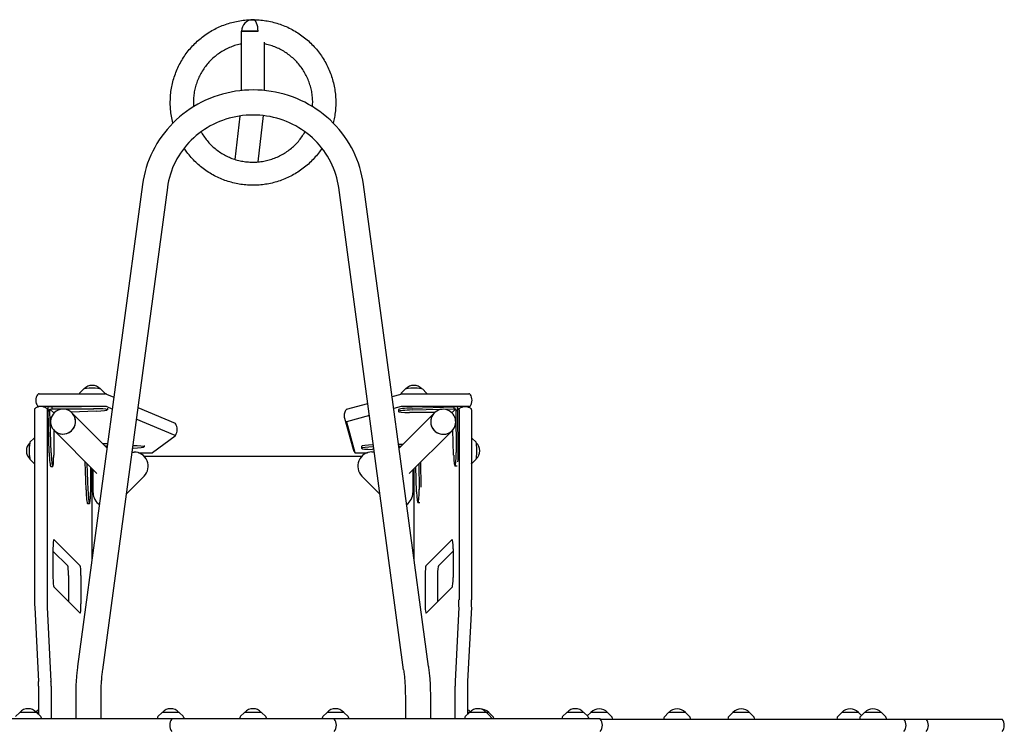
# Model space of a CAD drawing. Units: millimetres. Extents: x -4937 to 4937, y -6342 to 6342.
# Drawn here: x -583 to 910, y -1263 to -193 of the extents above; entities that cross this region are included whole.
import ezdxf

# ---------------------------------------------------------------- set-up
doc = ezdxf.new("R2010")
doc.units = ezdxf.units.MM
doc.header["$LTSCALE"] = 20
doc.layers.add('2d', color=230, linetype='Continuous')

msp = doc.modelspace()

# ---------------------------------------------------------------- linework, layer by layer
at = {"layer": '2d'}
for p, q in [((-246.8, -210.7), (-229.3, -210.7)), ((-221.7, -210.7), (-246.8, -210.7)), ((-246.8, -300.6), (-246.8, -210.7)), ((-221.7, -210.7), (-229.3, -210.7)), ((-229.3, -210.7), (-221.7, -210.7)), ((-211.8, -300.6), (-211.8, -227.5)), ((-249.3, -339.2), (-256.8, -404.9)), ((-214, -338.6), (-222.1, -408.9)), ((-396.9, -442.8), (-495.4, -1174)), ((-359.2, -447.8), (-457.8, -1179)), ((-0.9, -1179), (-99.4, -447.8)), ((36.8, -1174), (-61.8, -442.8)), ((-553.7, -760.6), (-453.3, -760.6)), ((-486.1, -753), (-492.6, -759.5)), ((-460.6, -753), (-454.1, -759.5)), ((-451.7, -760.7), (-440.4, -765.5)), ((-18.4, -764.6), (-4.5, -760.7)), ((2, -753), (-4.5, -759.5)), ((-3, -760.6), (97.9, -760.6)), ((27.5, -753), (33.9, -759.5)), ((-87.6, -783.9), (-55.3, -774.9)), ((-560.7, -784.6), (-560.7, -1072.7)), ((-555.3, -779.7), (-554.9, -780.1)), ((-453.3, -779.5), (-553.7, -779.5)), ((-541.8, -784.6), (-541.8, -1072.7)), ((-540.3, -784.4), (-541.6, -783)), ((-534.4, -780.3), (-540.4, -780.5)), ((-540.4, -780.5), (-540.3, -786.5)), ((-540.3, -786.5), (-537.3, -786.4)), ((-538.5, -849.7), (-540.3, -786.5)), ((-537.3, -783.4), (-534.3, -783.3)), ((-537.3, -786.4), (-537.3, -783.4)), ((-537.3, -783.4), (-531.7, -789)), ((-535.5, -849.7), (-537.3, -786.4)), ((-489.7, -780), (-534.4, -780.3)), ((-534.4, -780.3), (-534.3, -783.3)), ((-534.3, -783.3), (-471, -782.9)), ((-530.7, -789), (-531.7, -789)), ((-531.7, -789), (-531.7, -790.1)), ((-467.2, -786.7), (-505.2, -788.1)), ((-450.8, -842.7), (-504.1, -789.1)), ((-442.8, -783.4), (-451.7, -779.6)), ((-450.3, -782.1), (-450.3, -784.5)), ((-404.1, -780.9), (-347.6, -804.9)), ((-4.5, -779.6), (-15.9, -782.8)), ((-8.8, -784.3), (-8.7, -787.2)), ((-7.9, -842.7), (45.8, -789.4)), ((97.9, -779.5), (-3, -779.5)), ((46.5, -788.7), (8.2, -788.7)), ((12, -781.9), (75.3, -780.1)), ((12, -784.9), (75.3, -783.1)), ((72.7, -788.6), (71.6, -788.7)), ((78.3, -783.1), (72.7, -788.6)), ((72.7, -789.7), (72.7, -788.6)), ((81.2, -780), (75.3, -780.1)), ((75.3, -780.1), (75.3, -783.1)), ((75.3, -783.1), (78.3, -783.1)), ((78.3, -783.1), (78.4, -786)), ((78.4, -786), (78.9, -849.3)), ((81.4, -786), (78.4, -786)), ((81.4, -786), (81.2, -780)), ((81.3, -784.7), (83, -783)), ((81.9, -849.3), (81.4, -786)), ((83.1, -784.6), (83.1, -1072.7)), ((98.3, -780.9), (99.5, -779.7)), ((102.1, -784.6), (102.1, -1072.7)), ((-347.6, -823.8), (-406.5, -798.8)), ((-90.5, -797.4), (-77.5, -844.1)), ((-87.7, -802.9), (-74.7, -849.6)), ((-52.9, -793.1), (-87.6, -802.8)), ((-531.7, -815.2), (-531.7, -853.5)), ((-466.3, -881), (-531, -815.9)), ((7.5, -881), (72.6, -816.3)), ((75, -853.2), (73.6, -815.2)), ((-567.7, -833.9), (-561.3, -827.4)), ((-381.6, -849.6), (-347.6, -823.9)), ((109.1, -833.9), (102.6, -827.4)), ((-451.3, -836.3), (-457.1, -836.4)), ((-454.1, -839.3), (-450.3, -839.3)), ((-413.2, -848.6), (-409.8, -848.6)), ((-411.4, -842.9), (-412.5, -842.9)), ((-403, -849.7), (-383.2, -849.7)), ((-394.5, -838.5), (-394.4, -840.7)), ((-73.1, -849.7), (-55.9, -849.7)), ((-65, -840.1), (-64.9, -843.1)), ((-48.9, -848.5), (-45.4, -848.5)), ((-46, -844.5), (-48, -844.5)), ((-8.7, -836.7), (-1.6, -836.5)), ((-8.3, -839.7), (-4.7, -839.6)), ((-567.7, -859.4), (-561.3, -865.9)), ((-482.6, -905.9), (-483.8, -863.4)), ((-64.8, -855.6), (-394, -855.6)), ((25.6, -901.7), (25.3, -863.3)), ((109.1, -859.4), (102.6, -865.9)), ((-536.1, -870.5), (-533.1, -870.5)), ((-479.6, -905.9), (-480.8, -866.5)), ((-475.8, -871.4), (-475.8, -909.7)), ((-473.7, -873.6), (-473.7, -1012.5)), ((-471.8, -910.6), (-471.8, -875.4)), ((13.1, -875.5), (13.1, -910.5)), ((15, -1012.5), (15, -873.5)), ((18.8, -909), (17.4, -871.1)), ((22.4, -866.2), (22.7, -905.2)), ((80.1, -870.1), (77.2, -870.1)), ((-394.6, -885.3), (-421.9, -912.6)), ((-36.8, -912.6), (-64.1, -885.2)), ((23.7, -925.9), (21, -925.9)), ((-480.3, -926.7), (-477.3, -926.6)), ((-491.5, -1021.3), (-531.4, -981.2)), ((32.8, -1021.3), (72.8, -981.2)), ((-532.8, -995.6), (-532.8, -1038.7)), ((-510.4, -1021.3), (-532.8, -998.9)), ((51.8, -1021.3), (74.1, -998.9)), ((74.1, -995.6), (74.1, -1038.7)), ((-509.3, -1035.6), (-509.3, -1075.5)), ((-490.4, -1035.6), (-490.4, -1078.8)), ((31.7, -1035.6), (31.7, -1078.8)), ((50.6, -1035.6), (50.6, -1075.5)), ((-531.6, -1053.1), (-491.7, -1093.1)), ((73, -1053.1), (33.1, -1093.1)), ((-560.5, -1083.6), (-554.8, -1196.4)), ((-541.5, -1083.6), (-535.8, -1196.4)), ((82.9, -1083.6), (77.2, -1196.4)), ((101.8, -1083.6), (96.1, -1196.4)), ((-554.6, -1203.6), (-554.6, -1246.3)), ((-535.7, -1203.6), (-535.7, -1253.3)), ((77, -1203.6), (77, -1253.3)), ((96, -1203.6), (96, -1246.4)), ((-498.3, -1217.7), (-498.3, -1253.3)), ((-460.3, -1217.7), (-460.3, -1253.3)), ((1.7, -1217.7), (1.7, -1253.3)), ((39.7, -1217.7), (39.7, -1253.3)), ((297.3, -1253.3), (-755.9, -1253.3)), ((-583.2, -1243.3), (-589.7, -1249.8)), ((-557.6, -1243.3), (-583.2, -1243.3)), ((-557.6, -1243.3), (-551.1, -1249.8)), ((-554.6, -1243.5), (-557.4, -1243.5)), ((-550.5, -1251.1), (-550.4, -1253.3)), ((-374.2, -1251.1), (-374.3, -1253.3)), ((-367.1, -1243.3), (-373.6, -1249.8)), ((-341.5, -1243.3), (-367.1, -1243.3)), ((-341.5, -1243.3), (-335, -1249.8)), ((-334.4, -1251.1), (-334.3, -1253.3)), ((-249.2, -1251.1), (-249.3, -1253.3)), ((-242.1, -1243.3), (-248.6, -1249.8)), ((-216.5, -1243.3), (-242.1, -1243.3)), ((-216.5, -1243.3), (-210, -1249.8)), ((-209.4, -1251.1), (-209.3, -1253.3)), ((-124.2, -1251.1), (-124.3, -1253.3)), ((-117.1, -1243.3), (-123.6, -1249.8)), ((-91.5, -1243.3), (-117.1, -1243.3)), ((-91.5, -1243.3), (-85, -1249.8)), ((-84.4, -1251.1), (-84.3, -1253.3)), ((91.9, -1251.1), (91.8, -1253.3)), ((99, -1243.3), (92.5, -1249.8)), ((98.8, -1243.5), (96, -1243.5)), ((124.6, -1243.3), (99, -1243.3)), ((124.6, -1243.3), (131.1, -1249.8)), ((128.4, -1243.5), (124.8, -1243.5)), ((128.4, -1243.5), (134.9, -1250.1)), ((131.7, -1251.1), (131.8, -1253.3)), ((135.5, -1251.4), (135.6, -1253.3)), ((239.6, -1251.1), (239.5, -1253.3)), ((246.7, -1243.3), (240.2, -1249.8)), ((272.3, -1243.3), (246.7, -1243.3)), ((272.3, -1243.3), (278.8, -1249.8)), ((282.9, -1243.5), (277.7, -1248.7)), ((279.4, -1251.1), (279.5, -1253.3)), ((308.5, -1243.5), (282.9, -1243.5)), ((297.5, -1253.5), (906.8, -1253.5)), ((308.5, -1243.5), (315, -1250.1)), ((315.6, -1251.4), (315.7, -1253.5)), ((394, -1251.4), (393.9, -1253.5)), ((401.1, -1243.5), (394.6, -1250.1)), ((426.7, -1243.5), (401.1, -1243.5)), ((426.7, -1243.5), (433.2, -1250.1)), ((433.8, -1251.4), (433.9, -1253.5)), ((491.2, -1251.4), (491.1, -1253.5)), ((498.3, -1243.5), (491.8, -1250.1)), ((523.9, -1243.5), (498.3, -1243.5)), ((523.9, -1243.5), (530.4, -1250.1)), ((531, -1251.4), (531.1, -1253.5)), ((656.5, -1251.4), (656.4, -1253.5)), ((663.6, -1243.5), (657.1, -1250.1)), ((689.2, -1243.5), (663.6, -1243.5)), ((689.2, -1243.5), (693.7, -1248)), ((691.1, -1251.4), (691, -1253.5)), ((698.2, -1243.5), (691.7, -1250.1)), ((723.8, -1243.5), (698.2, -1243.5)), ((723.8, -1243.5), (730.3, -1250.1)), ((730.9, -1251.4), (731, -1253.5))]:
    msp.add_line(p, q, dxfattribs=at)
for centre, radius, start, end in [((-229.3, -210.7), 17.5, 90, 180), ((-473.4, -764.6), 17, 43.9886, 136.0114), ((14.7, -764.6), 17, 43.9886, 136.0114), ((-556.1, -846.7), 17, 133.9886, 226.0114), ((97.5, -846.7), 17, 313.9886, 46.0114), ((-409.8, -870.1), 21.5, 315, 90), ((-48.9, -870), 21.5, 90, 225), ((-450.3, -910.6), 21.5, 180, 235.9956), ((-8.4, -910.5), 21.5, 304.1848, 0), ((-570.4, -1254.8), 17, 42.6679, 137.3321), ((-547.7, -1255.1), 17, 113.9155, 131.2973), ((-354.3, -1254.8), 17, 42.6679, 137.3321), ((-229.3, -1254.8), 17, 42.6679, 137.3321), ((-104.3, -1254.8), 17, 42.6679, 137.3321), ((89.2, -1255.1), 17, 48.8682, 66.4866), ((111.8, -1254.8), 17, 42.6679, 137.3321), ((115.6, -1255.1), 17, 42.6679, 93.1514), ((259.5, -1254.8), 17, 42.6679, 137.3321), ((295.7, -1255.1), 17, 42.6679, 137.3321), ((413.9, -1255.1), 17, 42.6679, 137.3321), ((511.1, -1255.1), 17, 42.6679, 137.3321), ((676.4, -1255.1), 17, 42.6679, 137.3321), ((711, -1255.1), 17, 42.6679, 137.3321), ((-552.5, -1251.3), 2, 3, 44.988), ((-372.2, -1251.3), 2, 135.012, 177), ((-340.7, -1262.8), 15, 140.7035, 219.2965), ((-336.4, -1251.3), 2, 3, 44.988), ((-247.2, -1251.3), 2, 135.012, 177), ((-211.4, -1251.3), 2, 3, 44.988), ((-122.2, -1251.3), 2, 135.012, 177), ((-117.9, -1262.8), 15, 320.7035, 39.2965), ((-86.4, -1251.3), 2, 3, 44.988), ((93.9, -1251.3), 2, 135.012, 177), ((129.7, -1251.3), 2, 3, 44.988), ((133.5, -1251.5), 2, 3, 44.988), ((241.6, -1251.3), 2, 135.012, 177), ((277.4, -1251.3), 2, 3, 44.988), ((285.7, -1262.8), 15, 320.7035, 39.2965), ((313.6, -1251.5), 2, 3, 44.988), ((396, -1251.5), 2, 135.012, 177), ((431.8, -1251.5), 2, 3, 44.988), ((493.2, -1251.5), 2, 135.012, 177), ((529, -1251.5), 2, 3, 44.988), ((658.5, -1251.5), 2, 135.012, 177), ((693.1, -1251.5), 2, 135.012, 177), ((728.9, -1251.5), 2, 3, 44.988), ((746.1, -1263), 15, 320.7035, 39.2965), ((780, -1263), 15, 320.7035, 39.2965), ((895.2, -1263), 15, 320.7035, 39.2965)]:
    msp.add_arc(centre, radius, start, end, dxfattribs=at)
for centre, major_axis, ratio, start_param, end_param in [((-229.3, -210.7), (0, -17.5), 0.437335, 1.570797, 3.141593), ((-229.3, -210.7), (0, -17.5), 0.437335, 1.570796, 3.141593), ((-553.7, -760.7), (-1.61, 0), 0.087156, 4.711723, 6.211524), ((-473.4, -753.1), (12.8, 0), 0.087156, 0.087564, 3.054029), ((-453.3, -760.7), (-1.61, 0), 0.087156, 3.344107, 4.711723), ((-3, -760.7), (1.61, 0), 0.087156, 1.570462, 2.839277), ((14.7, -753.1), (12.8, 0), 0.087156, 0.087564, 3.054029), ((97.9, -760.7), (1.61, 0), 0.087156, 0.071661, 1.570462), ((-560.6, -784.6), (0, 1.61), 0.087156, 0.071661, 1.570796), ((-553.7, -779.7), (1.61, 0), 0.087156, 1.57013, 3.228193), ((-541.6, -784.6), (0, 1.61), 0.087156, 0, 1.570796), ((-541.6, -784.6), (0, 1.61), 0.087156, 6.195919, 6.283185), ((-517.5, -802.5), (13.5, 13.4), 0.992546, 1.570796, 6.283824), ((-517.5, -802.5), (13.5, 13.4), 0.992546, 0.132899, 1.570796), ((-517.5, -802.5), (-13.5, -13.4), 0.992404, 0.131646, 3.273238), ((-472.8, -784.9), (-22.5, -0.3), 0.088004, 1.818449, 4.634207), ((-453.3, -779.7), (1.61, 0), 0.087156, 0.202515, 1.57013), ((-86, -784), (1.61, 0), 0.087156, 2.839277, 3.069932), ((13.7, -786.7), (-22.5, -0.5), 0.084305, 4.786872, 7.602631), ((13.7, -783.8), (-22.5, -0.5), 0.084305, 4.786872, 6.283185), ((-3, -779.7), (-1.61, 0), 0.087156, 4.712055, 5.980869), ((59.2, -802.8), (13.4, -13.5), 0.992546, 1.570796, 6.285754), ((59.2, -802.8), (13.4, -13.5), 0.992546, 0.493631, 1.570796), ((83, -784.6), (0, 1.61), 0.087156, 4.712389, 6.283185), ((83, -784.6), (0, 1.61), 0.087156, 0, 0.087266), ((97.9, -779.7), (-1.61, 0), 0.087156, 3.053992, 4.712055), ((101.9, -784.6), (0, 1.61), 0.087156, 4.712389, 6.211524), ((-349.2, -804.9), (-1.61, 0), 0.087156, 3.213254, 3.344107), ((-86, -802.9), (-1.61, 0), 0.087156, 5.980869, 6.307403), ((59.2, -802.8), (13.5, -13.4), 0.992404, 3.630187, 3.928897), ((59.2, -802.8), (13.5, -13.4), 0.992404, 3.928897, 6.77178), ((-567.6, -846.7), (0, 12.8), 0.087156, 0.087564, 3.054029), ((-349.2, -823.9), (1.61, 0), 0.087156, 6.168557, 6.4857), ((109, -846.7), (0, -12.8), 0.087156, 0.087564, 3.054029), ((-536.6, -848), (0.5, -22.5), 0.084305, 4.786872, 6.283185), ((-533.6, -848), (0.5, -22.5), 0.084305, 4.786872, 7.602631), ((-416.9, -841), (-22.5, -0.3), 0.088004, 1.818449, 4.488317), ((-383.2, -849.6), (1.61, 0), 0.087156, 4.712389, 6.168557), ((-73.1, -849.6), (-1.61, 0), 0.087156, 0.024218, 1.570462), ((-42.4, -842.6), (-22.5, -0.5), 0.084305, 4.890342, 7.602631), ((-42.5, -839.6), (-22.5, -0.5), 0.084305, 4.905509, 6.283185), ((76.9, -847.6), (-0.3, 22.5), 0.088004, 1.818449, 4.634207), ((79.9, -847.6), (-0.3, 22.5), 0.088004, 3.912549, 4.634207), ((-480.8, -904.2), (0.5, -22.5), 0.084305, 4.786872, 6.283185), ((-477.8, -904.2), (0.5, -22.5), 0.084305, 4.786872, 7.602631), ((20.7, -903.4), (-0.3, 22.5), 0.088004, 1.818449, 4.634207), ((-531.5, -995.6), (0, 14.4), 0.087156, 0, 1.570796), ((-531.5, -995.6), (0, 14.4), 0.087156, 6.195919, 6.283185), ((72.9, -995.6), (0, 14.4), 0.087156, 0, 0.087266), ((72.9, -995.6), (0, 14.4), 0.087156, 4.712389, 6.283185), ((-510.5, -1035.6), (0, 14.4), 0.087156, 4.712389, 6.195919), ((-491.6, -1035.6), (0, 14.4), 0.087156, 4.712389, 6.195919), ((33, -1035.6), (0, 14.4), 0.087156, 0.087266, 1.570796), ((51.9, -1035.6), (0, 14.4), 0.087156, 0.087266, 1.570796), ((-531.5, -1038.7), (0, 14.4), 0.087156, 1.570796, 3.054326), ((72.9, -1038.7), (0, 14.4), 0.087156, 3.228859, 4.712389), ((-558.8, -1072.7), (0, 21.6), 0.087156, 1.570796, 2.094395), ((-539.9, -1072.7), (0, 21.6), 0.087156, 1.570796, 2.094395), ((81.2, -1072.7), (0, 21.6), 0.087156, 4.18879, 4.712389), ((100.2, -1072.7), (0, 21.6), 0.087156, 4.18879, 4.712389), ((-491.6, -1078.8), (0, 14.4), 0.087156, 3.054326, 4.712389), ((33, -1078.8), (0, 14.4), 0.087156, 1.570796, 3.228859), ((-555.9, -1203.6), (0, -14.4), 0.087156, 1.570796, 2.094395), ((-536.9, -1203.6), (0, -14.4), 0.087156, 1.570796, 2.094395), ((78.3, -1203.6), (0, -14.4), 0.087156, 4.18879, 4.712389), ((97.2, -1203.6), (0, -14.4), 0.087156, 4.18879, 4.712389)]:
    msp.add_ellipse(centre, major_axis=major_axis, ratio=ratio, start_param=start_param, end_param=end_param, dxfattribs=at)
for points, knots in [([(-350.9, -349.9), (-350.9, -349.7), (-351, -349.5), (-351.8, -346.1), (-352.5, -342.8), (-353.6, -336.2), (-354.1, -332.9), (-354.6, -326.2), (-354.8, -322.9), (-354.8, -316.2), (-354.7, -312.9), (-354.3, -306.2), (-353.9, -302.9), (-352.9, -296.3), (-352.2, -293), (-350.7, -286.5), (-349.8, -283.3), (-347.7, -276.9), (-346.6, -273.8), (-344, -267.6), (-342.6, -264.6), (-339.6, -258.6), (-337.9, -255.7), (-334.4, -250), (-332.6, -247.3), (-328.6, -241.9), (-326.5, -239.2), (-322.2, -234.2), (-319.9, -231.7), (-315.1, -227.1), (-312.7, -224.8), (-307.6, -220.5), (-304.9, -218.4), (-299.5, -214.6), (-296.7, -212.7), (-290.9, -209.3), (-288, -207.7), (-282, -204.7), (-279, -203.4), (-272.8, -200.9), (-269.6, -199.8), (-263.2, -197.8), (-260, -196.9), (-253.5, -195.5), (-250.2, -194.9), (-243.6, -194), (-240.2, -193.6), (-234.4, -193.3), (-231.9, -193.2), (-229.3, -193.2)], [606.782418, 606.782418, 606.782418, 606.782418, 607.428801, 607.428801, 618.291023, 618.291023, 629.153246, 629.153246, 640.015468, 640.015468, 650.87769, 650.87769, 661.739913, 661.739913, 672.602135, 672.602135, 683.464358, 683.464358, 694.32658, 694.32658, 705.188802, 705.188802, 716.051025, 716.051025, 726.913247, 726.913247, 737.77547, 737.77547, 748.637692, 748.637692, 759.499914, 759.499914, 770.362137, 770.362137, 781.224359, 781.224359, 792.086582, 792.086582, 802.948804, 802.948804, 813.811026, 813.811026, 824.673249, 824.673249, 835.535471, 835.535471, 846.397694, 846.397694, 854.613797, 854.613797, 854.613797, 854.613797]), ([(-229.3, -193.2), (-226.3, -193.2), (-223.2, -193.3), (-216.8, -193.8), (-213.5, -194.2), (-206.8, -195.2), (-203.6, -195.8), (-197.1, -197.4), (-193.8, -198.3), (-187.5, -200.3), (-184.4, -201.5), (-178.2, -204), (-175.1, -205.4), (-169.2, -208.5), (-166.3, -210.1), (-160.6, -213.6), (-157.8, -215.5), (-152.4, -219.5), (-149.8, -221.5), (-144.8, -225.9), (-142.3, -228.2), (-137.6, -232.9), (-135.4, -235.4), (-131.1, -240.5), (-129, -243.2), (-125.2, -248.6), (-123.3, -251.4), (-119.9, -257.2), (-118.3, -260.1), (-115.3, -266.1), (-114, -269.1), (-111.5, -275.3), (-110.4, -278.5), (-108.4, -284.9), (-107.6, -288.1), (-106.1, -294.6), (-105.5, -297.9), (-104.6, -304.5), (-104.3, -307.9), (-103.9, -314.5), (-103.8, -317.9), (-103.9, -324.6), (-104.1, -327.9), (-104.8, -334.5), (-105.3, -337.9), (-106.4, -344.1), (-107, -347), (-107.8, -349.9)], [0, 0, 0, 0, 10.005758, 10.005758, 20.868792, 20.868792, 31.731013, 31.731013, 42.593236, 42.593236, 53.455458, 53.455458, 64.31768, 64.31768, 75.179903, 75.179903, 86.042125, 86.042125, 96.904348, 96.904348, 107.76657, 107.76657, 118.628793, 118.628793, 129.491015, 129.491015, 140.353237, 140.353237, 151.21546, 151.21546, 162.077682, 162.077682, 172.939905, 172.939905, 183.802127, 183.802127, 194.664349, 194.664349, 205.526572, 205.526572, 216.388794, 216.388794, 227.251017, 227.251017, 238.113239, 238.113239, 247.831434, 247.831434, 247.831434, 247.831434]), ([(-246.8, -229.9), (-247.5, -230), (-248.2, -230.2), (-251.7, -231), (-254.5, -231.7), (-259.9, -233.4), (-262.5, -234.4), (-267.7, -236.7), (-270.3, -237.9), (-275.3, -240.7), (-277.7, -242.1), (-282.4, -245.3), (-284.7, -247), (-289, -250.6), (-291.1, -252.5), (-295.2, -256.5), (-297.1, -258.6), (-300.7, -263), (-302.4, -265.3), (-305.6, -269.9), (-307.1, -272.4), (-309.9, -277.3), (-311.1, -279.9), (-313.4, -285.1), (-314.4, -287.7), (-316.2, -293.1), (-316.9, -295.8), (-318.2, -301.4), (-318.7, -304.2), (-319.4, -309.8), (-319.7, -312.6), (-319.9, -318.3), (-319.8, -321.1), (-319.7, -324.4), (-319.6, -324.7), (-319.6, -325.1)], [3647.274561, 3647.274561, 3647.274561, 3647.274561, 3649.780285, 3649.780285, 3659.617951, 3659.617951, 3669.455616, 3669.455616, 3679.293282, 3679.293282, 3689.130947, 3689.130947, 3698.968613, 3698.968613, 3708.806279, 3708.806279, 3718.643944, 3718.643944, 3728.48161, 3728.48161, 3738.319275, 3738.319275, 3748.156941, 3748.156941, 3757.994607, 3757.994607, 3767.832272, 3767.832272, 3777.669938, 3777.669938, 3787.507604, 3787.507604, 3797.345269, 3797.345269, 3798.669533, 3798.669533, 3798.669533, 3798.669533]), ([(-139.1, -325.1), (-138.9, -322.4), (-138.8, -319.6), (-138.9, -314), (-139.1, -311.2), (-139.7, -305.6), (-140.2, -302.7), (-141.4, -297.2), (-142.1, -294.4), (-143.8, -289), (-144.8, -286.4), (-146.9, -281.1), (-148.2, -278.6), (-150.8, -273.6), (-152.3, -271.1), (-155.4, -266.4), (-157.1, -264.1), (-160.7, -259.7), (-162.5, -257.6), (-166.5, -253.5), (-168.6, -251.6), (-172.9, -247.9), (-175.2, -246.1), (-179.8, -242.9), (-182.2, -241.4), (-187.1, -238.6), (-189.7, -237.3), (-194.8, -235), (-197.5, -233.9), (-202.9, -232.1), (-205.6, -231.3), (-209.5, -230.4), (-210.7, -230.1), (-211.8, -229.9)], [4112.435219, 4112.435219, 4112.435219, 4112.435219, 4121.988235, 4121.988235, 4131.8259, 4131.8259, 4141.663566, 4141.663566, 4151.501231, 4151.501231, 4161.338897, 4161.338897, 4171.176563, 4171.176563, 4181.014228, 4181.014228, 4190.851894, 4190.851894, 4200.689559, 4200.689559, 4210.527225, 4210.527225, 4220.364891, 4220.364891, 4230.202556, 4230.202556, 4240.040222, 4240.040222, 4249.877888, 4249.877888, 4259.715553, 4259.715553, 4263.829578, 4263.829578, 4263.829578, 4263.829578]), ([(-61.8, -442.8), (-64.1, -425.4), (-69.3, -408.5), (-84.9, -376.9), (-95.3, -362.4), (-120.3, -337.2), (-134.9, -326.6), (-166.9, -310.3), (-184.2, -304.7), (-219.8, -299), (-238.1, -299), (-273.8, -304.5), (-291.2, -310.1), (-323.3, -326.3), (-338, -337), (-363.2, -362.2), (-373.6, -376.8), (-389.3, -408.4), (-394.6, -425.4), (-396.9, -442.8), (-396.9, -442.8), (-396.9, -442.8)], [0.129957, 0.129957, 0.129957, 0.129957, 0.447901, 0.447901, 0.766638, 0.766638, 1.086647, 1.086647, 1.407848, 1.407848, 1.729746, 1.729746, 2.051647, 2.051647, 2.372859, 2.372859, 2.692876, 2.692876, 3.011616, 3.011616, 3.011635, 3.011635, 3.011635, 3.011635]), ([(-99.4, -447.8), (-101.2, -434.4), (-105.3, -421.2), (-117.6, -396.8), (-125.7, -385.6), (-145.3, -366.2), (-156.6, -358.1), (-181.5, -345.7), (-194.9, -341.4), (-222.4, -337.2), (-236.5, -337.2), (-264, -341.5), (-277.3, -345.7), (-302, -358.1), (-313.3, -366.2), (-332.8, -385.5), (-340.9, -396.6), (-353.2, -420.8), (-357.3, -433.9), (-359.2, -447.5), (-359.2, -447.7), (-359.2, -447.8)], [0.129957, 0.129957, 0.129957, 0.129957, 0.453015, 0.453015, 0.774829, 0.774829, 1.094738, 1.094738, 1.412966, 1.412966, 1.730265, 1.730265, 2.047567, 2.047567, 2.365798, 2.365798, 2.685701, 2.685701, 3.007499, 3.007499, 3.011635, 3.011635, 3.011635, 3.011635]), ([(-308.2, -363.2), (-307.9, -363.5), (-307.7, -363.9), (-306, -366.8), (-304.5, -369.2), (-301.2, -373.8), (-299.4, -376), (-295.7, -380.3), (-293.7, -382.3), (-289.6, -386.2), (-287.5, -388.1), (-283, -391.6), (-280.7, -393.3), (-275.9, -396.3), (-273.5, -397.7), (-268.4, -400.4), (-265.9, -401.5), (-260.6, -403.7), (-257.9, -404.6), (-252.5, -406.2), (-249.7, -406.9), (-244.2, -408), (-241.3, -408.4), (-235.7, -409), (-232.9, -409.2), (-227.2, -409.2), (-224.3, -409.1), (-218.7, -408.6), (-215.9, -408.2), (-210.3, -407.2), (-207.5, -406.6), (-202.1, -405), (-199.4, -404.1), (-194.1, -402.1), (-191.5, -400.9), (-186.4, -398.4), (-183.9, -397), (-179.1, -394), (-176.8, -392.4), (-172.3, -389), (-170.1, -387.2), (-165.9, -383.3), (-163.9, -381.3), (-160.1, -377.1), (-158.3, -374.9), (-154.9, -370.3), (-153.4, -368), (-151.4, -364.7), (-151, -364), (-150.5, -363.2)], [3844.95567, 3844.95567, 3844.95567, 3844.95567, 3846.533597, 3846.533597, 3856.371263, 3856.371263, 3866.208929, 3866.208929, 3876.046594, 3876.046594, 3885.88426, 3885.88426, 3895.721925, 3895.721925, 3905.559591, 3905.559591, 3915.397257, 3915.397257, 3925.234922, 3925.234922, 3935.072588, 3935.072588, 3944.910253, 3944.910253, 3954.747919, 3954.747919, 3964.585585, 3964.585585, 3974.42325, 3974.42325, 3984.260916, 3984.260916, 3994.098582, 3994.098582, 4003.936247, 4003.936247, 4013.773913, 4013.773913, 4023.611578, 4023.611578, 4033.449244, 4033.449244, 4043.28691, 4043.28691, 4053.124575, 4053.124575, 4062.962241, 4062.962241, 4066.148741, 4066.148741, 4066.148741, 4066.148741]), ([(-124.7, -388), (-126.4, -390.6), (-128.2, -393.1), (-132.2, -398.2), (-134.3, -400.7), (-138.8, -405.7), (-141.2, -408.1), (-146, -412.6), (-148.6, -414.8), (-153.8, -419), (-156.5, -420.9), (-162, -424.7), (-164.9, -426.4), (-170.7, -429.7), (-173.7, -431.2), (-179.7, -434), (-182.8, -435.3), (-189.1, -437.6), (-192.3, -438.6), (-198.7, -440.4), (-202, -441.2), (-208.5, -442.5), (-211.8, -443), (-218.5, -443.8), (-221.8, -444), (-228.5, -444.2), (-231.8, -444.2), (-238.5, -443.9), (-241.8, -443.6), (-248.5, -442.8), (-251.8, -442.2), (-258.3, -440.8), (-261.5, -440), (-268, -438.1), (-271.1, -437.1), (-277.4, -434.7), (-280.4, -433.4), (-286.5, -430.5), (-289.4, -428.9), (-295.2, -425.6), (-298, -423.8), (-303.5, -420), (-306.2, -418), (-311.4, -413.7), (-313.9, -411.5), (-318.7, -406.9), (-321, -404.5), (-325.4, -399.5), (-327.5, -396.9), (-331.1, -392.2), (-332.5, -390.1), (-333.9, -388)], [293.272914, 293.272914, 293.272914, 293.272914, 303.286573, 303.286573, 314.148796, 314.148796, 325.011018, 325.011018, 335.873241, 335.873241, 346.735463, 346.735463, 357.597685, 357.597685, 368.459908, 368.459908, 379.32213, 379.32213, 390.184353, 390.184353, 401.046575, 401.046575, 411.908797, 411.908797, 422.77102, 422.77102, 433.633242, 433.633242, 444.495465, 444.495465, 455.357687, 455.357687, 466.219909, 466.219909, 477.082132, 477.082132, 487.944354, 487.944354, 498.806577, 498.806577, 509.668799, 509.668799, 520.531021, 520.531021, 531.393244, 531.393244, 542.255466, 542.255466, 553.117689, 553.117689, 561.341159, 561.341159, 561.341159, 561.341159]), ([(-555.3, -760.7), (-556, -761.5), (-556.6, -762.4), (-557.8, -764.8), (-558.3, -766.2), (-558.8, -769.4), (-558.8, -771.1), (-558.3, -774.2), (-557.8, -775.6), (-556.6, -778), (-556, -778.9), (-555.3, -779.7)], [3.0699317, 3.0699317, 3.0699317, 3.0699317, 3.0985961, 3.0985961, 3.1272605, 3.1272605, 3.1559249, 3.1559249, 3.1845892, 3.1845892, 3.2132536, 3.2132536, 3.2132536, 3.2132536]), ([(-492.6, -759.5), (-492.7, -759.5), (-492.7, -759.6), (-492.8, -759.7), (-492.9, -759.8), (-493, -760), (-493, -760.1), (-493.1, -760.3), (-493.2, -760.4), (-493.2, -760.6), (-493.2, -760.6), (-493.2, -760.6)], [3.05402878, 3.05402878, 3.05402878, 3.05402878, 3.07062453, 3.07062453, 3.08722029, 3.08722029, 3.10381604, 3.10381604, 3.1204118, 3.1204118, 3.12334554, 3.12334554, 3.12334554, 3.12334554]), ([(-453.5, -760.6), (-453.5, -760.6), (-453.5, -760.6), (-453.6, -760.4), (-453.6, -760.3), (-453.7, -760.1), (-453.7, -760), (-453.9, -759.8), (-453.9, -759.7), (-454, -759.6), (-454.1, -759.5), (-454.1, -759.5)], [0.01814733, 0.01814733, 0.01814733, 0.01814733, 0.02118086, 0.02118086, 0.03777661, 0.03777661, 0.05437237, 0.05437237, 0.07096812, 0.07096812, 0.08756388, 0.08756388, 0.08756388, 0.08756388]), ([(-4.5, -759.5), (-4.6, -759.5), (-4.6, -759.6), (-4.8, -759.7), (-4.8, -759.8), (-4.9, -760), (-5, -760.1), (-5.1, -760.3), (-5.1, -760.4), (-5.2, -760.6), (-5.2, -760.8), (-5.2, -760.9)], [3.05402878, 3.05402878, 3.05402878, 3.05402878, 3.07062453, 3.07062453, 3.08722029, 3.08722029, 3.10381604, 3.10381604, 3.1204118, 3.1204118, 3.13502464, 3.13502464, 3.13502464, 3.13502464]), ([(34.6, -760.6), (34.6, -760.6), (34.5, -760.6), (34.5, -760.4), (34.5, -760.3), (34.4, -760.1), (34.3, -760), (34.2, -759.8), (34.2, -759.7), (34.1, -759.6), (34, -759.5), (33.9, -759.5)], [0.01882459, 0.01882459, 0.01882459, 0.01882459, 0.02118086, 0.02118086, 0.03777661, 0.03777661, 0.05437237, 0.05437237, 0.07096812, 0.07096812, 0.08756388, 0.08756388, 0.08756388, 0.08756388]), ([(99.5, -779.7), (100.1, -778.9), (100.8, -778), (101.9, -775.6), (102.5, -774.2), (103, -771), (103, -769.3), (102.5, -766.2), (101.9, -764.8), (100.8, -762.4), (100.1, -761.5), (99.5, -760.7)], [6.2115243, 6.2115243, 6.2115243, 6.2115243, 6.2401887, 6.2401887, 6.2688531, 6.2688531, 6.2975175, 6.2975175, 6.3261819, 6.3261819, 6.3548463, 6.3548463, 6.3548463, 6.3548463]), ([(-551.1, -779.6), (-551.9, -779.6), (-552.7, -779.7), (-554.3, -780), (-555.1, -780.2), (-556.5, -780.6), (-557.1, -780.9), (-558.3, -781.5), (-558.8, -781.8), (-559.8, -782.4), (-560.2, -782.7), (-560.6, -783)], [6.28318531, 6.28318531, 6.28318531, 6.28318531, 6.2975175, 6.2975175, 6.3118497, 6.3118497, 6.3261819, 6.3261819, 6.34051409, 6.34051409, 6.35484629, 6.35484629, 6.35484629, 6.35484629]), ([(-541.6, -783), (-542, -782.7), (-542.4, -782.4), (-543.4, -781.8), (-543.9, -781.5), (-545.1, -780.9), (-545.7, -780.6), (-547.1, -780.2), (-547.9, -780), (-549.5, -779.7), (-550.3, -779.6), (-551.1, -779.6)], [6.21152432, 6.21152432, 6.21152432, 6.21152432, 6.22585652, 6.22585652, 6.24018872, 6.24018872, 6.25452091, 6.25452091, 6.26885311, 6.26885311, 6.28318531, 6.28318531, 6.28318531, 6.28318531]), ([(-87.6, -783.9), (-88.1, -784.4), (-88.5, -785), (-89.3, -786.4), (-89.7, -787.2), (-90.4, -789), (-90.7, -790), (-91, -792.1), (-91.1, -793.2), (-91, -795.4), (-90.8, -796.4), (-90.5, -797.4)], [9.35311698, 9.35311698, 9.35311698, 9.35311698, 9.37229273, 9.37229273, 9.39146848, 9.39146848, 9.41064423, 9.41064423, 9.42981997, 9.42981997, 9.44899572, 9.44899572, 9.44899572, 9.44899572]), ([(83, -783), (83.3, -782.7), (83.8, -782.4), (84.7, -781.8), (85.3, -781.5), (86.4, -780.9), (87.1, -780.6), (88.5, -780.2), (89.2, -780), (90.8, -779.7), (91.6, -779.6), (92.4, -779.6)], [-0.07166098, -0.07166098, -0.07166098, -0.07166098, -0.05732879, -0.05732879, -0.04299659, -0.04299659, -0.02866439, -0.02866439, -0.0143322, -0.0143322, 0, 0, 0, 0]), ([(92.4, -779.6), (93.3, -779.6), (94.1, -779.7), (95.7, -780), (96.4, -780.2), (97.8, -780.6), (98.5, -780.9), (99.6, -781.5), (100.2, -781.8), (101.1, -782.4), (101.5, -782.7), (101.9, -783)], [0, 0, 0, 0, 0.0143322, 0.0143322, 0.02866439, 0.02866439, 0.04299659, 0.04299659, 0.05732879, 0.05732879, 0.07166098, 0.07166098, 0.07166098, 0.07166098]), ([(-347.6, -823.9), (-347, -823.1), (-346.3, -822.2), (-345.1, -819.8), (-344.6, -818.4), (-344.1, -815.2), (-344.1, -813.5), (-344.6, -810.4), (-345.1, -809), (-346.3, -806.6), (-347, -805.7), (-347.6, -804.9)], [-0.071661, -0.071661, -0.071661, -0.071661, -0.0429966, -0.0429966, -0.0143322, -0.0143322, 0.0143322, 0.0143322, 0.0429966, 0.0429966, 0.071661, 0.071661, 0.071661, 0.071661]), ([(-560.7, -827), (-560.8, -827), (-560.8, -827.1), (-560.9, -827.1), (-561, -827.2), (-561.2, -827.3), (-561.2, -827.4), (-561.3, -827.4)], [0.04553318, 0.04553318, 0.04553318, 0.04553318, 0.05437237, 0.05437237, 0.07096812, 0.07096812, 0.08756388, 0.08756388, 0.08756388, 0.08756388]), ([(102.6, -827.4), (102.6, -827.4), (102.5, -827.3), (102.4, -827.2), (102.3, -827.1), (102.2, -827.1), (102.1, -827), (102.1, -827)], [6.19562143, 6.19562143, 6.19562143, 6.19562143, 6.21221718, 6.21221718, 6.22881294, 6.22881294, 6.23765213, 6.23765213, 6.23765213, 6.23765213]), ([(-77.5, -844.1), (-77.4, -844.6), (-77.2, -845), (-76.9, -845.9), (-76.7, -846.3), (-76.3, -847.1), (-76.1, -847.5), (-75.7, -848.2), (-75.5, -848.5), (-75.1, -849.1), (-74.9, -849.3), (-74.7, -849.6)], [9.44899572, 9.44899572, 9.44899572, 9.44899572, 9.45848437, 9.45848437, 9.46797301, 9.46797301, 9.47746166, 9.47746166, 9.4869503, 9.4869503, 9.49643895, 9.49643895, 9.49643895, 9.49643895]), ([(-561.3, -865.9), (-561.2, -865.9), (-561.2, -866), (-561, -866.1), (-560.9, -866.2), (-560.8, -866.3), (-560.8, -866.3), (-560.7, -866.3)], [3.05402878, 3.05402878, 3.05402878, 3.05402878, 3.07062453, 3.07062453, 3.08722029, 3.08722029, 3.09605948, 3.09605948, 3.09605948, 3.09605948]), ([(102.1, -866.3), (102.1, -866.3), (102.2, -866.3), (102.3, -866.2), (102.4, -866.1), (102.5, -866), (102.6, -865.9), (102.6, -865.9)], [3.18712583, 3.18712583, 3.18712583, 3.18712583, 3.19596502, 3.19596502, 3.21256078, 3.21256078, 3.22915653, 3.22915653, 3.22915653, 3.22915653]), ([(-495.4, -1174), (-495.8, -1176.8), (-496.2, -1179.7), (-496.8, -1185.5), (-497.1, -1188.4), (-497.5, -1194.2), (-497.7, -1197.1), (-498, -1203), (-498.1, -1205.9), (-498.3, -1211.8), (-498.3, -1214.7), (-498.3, -1217.7)], [1.2926787, 1.2926787, 1.2926787, 1.2926787, 1.3483022, 1.3483022, 1.4039257, 1.4039257, 1.4595493, 1.4595493, 1.5151728, 1.5151728, 1.5707963, 1.5707963, 1.5707963, 1.5707963]), ([(-457.8, -1179), (-458.1, -1181.5), (-458.4, -1184.1), (-459, -1189.1), (-459.2, -1191.7), (-459.6, -1196.9), (-459.8, -1199.4), (-460.1, -1204.6), (-460.2, -1207.2), (-460.3, -1212.5), (-460.3, -1215.1), (-460.3, -1217.7)], [1.2926787, 1.2926787, 1.2926787, 1.2926787, 1.3483022, 1.3483022, 1.4039257, 1.4039257, 1.4595493, 1.4595493, 1.5151728, 1.5151728, 1.5707963, 1.5707963, 1.5707963, 1.5707963]), ([(-0.9, -1179), (-0.5, -1181.5), (-0.2, -1184.1), (0.3, -1189.1), (0.5, -1191.7), (1, -1196.9), (1.1, -1199.4), (1.4, -1204.6), (1.5, -1207.2), (1.6, -1212.5), (1.7, -1215.1), (1.7, -1217.7)], [1.2926787, 1.2926787, 1.2926787, 1.2926787, 1.3483022, 1.3483022, 1.4039257, 1.4039257, 1.4595493, 1.4595493, 1.5151728, 1.5151728, 1.5707963, 1.5707963, 1.5707963, 1.5707963]), ([(36.8, -1174), (37.2, -1176.8), (37.5, -1179.7), (38.1, -1185.5), (38.4, -1188.4), (38.9, -1194.2), (39.1, -1197.1), (39.4, -1203), (39.5, -1205.9), (39.6, -1211.8), (39.7, -1214.7), (39.7, -1217.7)], [1.2926787, 1.2926787, 1.2926787, 1.2926787, 1.3483022, 1.3483022, 1.4039257, 1.4039257, 1.4595493, 1.4595493, 1.5151728, 1.5151728, 1.5707963, 1.5707963, 1.5707963, 1.5707963])]:
    msp.add_open_spline(points, degree=3, knots=knots, dxfattribs=at)

doc.saveas('drawing.dxf')
